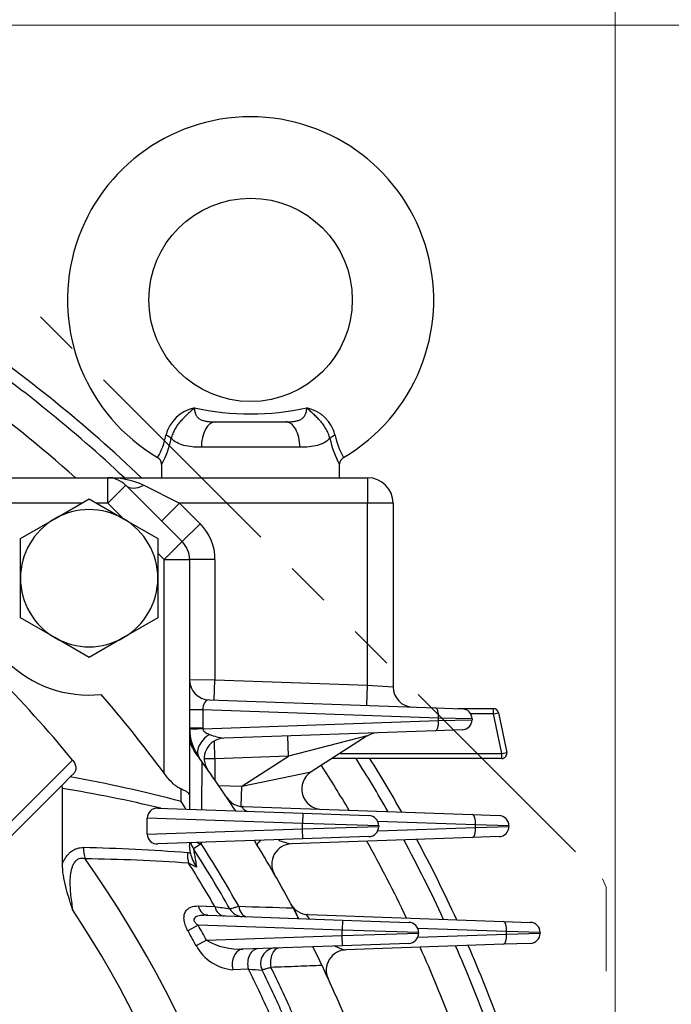
# Model space of a CAD drawing. Units: millimetres. Extents: x 3939 to 7652, y -188 to 2437.
# Drawn here: x 6877 to 7006, y 1407 to 1601 of the extents above; entities that cross this region are included whole.
import ezdxf

# ---------------------------------------------------------------- set-up
doc = ezdxf.new("R2010")
doc.units = ezdxf.units.MM
doc.header["$LTSCALE"] = 7
doc.linetypes.add('HIDDEN2', pattern=[0.1875, 0.125, -0.0625])
doc.linetypes.add('PHANTOM2', pattern=[1.25, 0.625, -0.125, 0.125, -0.125, 0.125, -0.125])
doc.layers.get('0').update_dxf_attribs({"linetype": 'CONTINUOUS', "lineweight": 30})
doc.layers.get('DEFPOINTS').update_dxf_attribs({"linetype": 'CONTINUOUS'})
doc.layers.add('CUTTING LINE', color=6, linetype='PHANTOM2', lineweight=20)
doc.layers.add('HIDDEN OUTLINE', color=2, linetype='HIDDEN2', lineweight=20)
doc.layers.add('DV1_0', color=7, linetype='CONTINUOUS')
doc.styles.get("Standard").update_dxf_attribs({"font": 'romans.shx', "width": 0.8, "bigfont": 'whgtxt.shx'})
doc.dimstyles.get("Standard").update_dxf_attribs({"dimscale": 11, "dimtxt": 3, "dimasz": 3, "dimexe": 1, "dimexo": 1, "dimgap": 1, "dimtad": 1, "dimdec": 1, "dimdsep": 46, "dimtxsty": 'Standard', "dimblk": 'OPEN', "dimcen": 0, "dimclrd": 2, "dimclre": 2, "dimclrt": 7, "dimadec": 1, "dimazin": 2, "dimtfac": 1, "dimtdec": 1, "dimtmove": 0, "dimatfit": 3, "dimldrblk": 'OPEN', "dimfxl": 0, "dimtolj": 1, "dimtzin": 0, "dimlwd": 9, "dimlwe": 9, "dimarcsym": 0})

# ---------------------------------------------------------------- blocks, each defined once
blk = doc.blocks.new('_OPEN')
at = {"color": 0, "linetype": 'ByBlock'}
for p, q in [((-1, 0.1667), (0, 0)), ((0, 0), (-1, -0.1667)), ((0, 0), (-1, 0))]:
    blk.add_line(p, q, dxfattribs=at)
blk = doc.blocks.new('*D25')
at = {"color": 2, "lineweight": 9, "transparency": 16777216}
for p, q in [((6816.84, 1599.95), (7267.84, 1599.95)), ((7256.84, 1023.95), (7256.84, 1566.95)), ((7030.84, 990.95), (7267.84, 990.95))]:
    blk.add_line(p, q, dxfattribs=at)
at = {"layer": 'DEFPOINTS', "color": 0, "lineweight": -3, "transparency": 16777216}
for p in [(6805.84, 1599.95), (7256.84, 1599.95), (7019.84, 990.95)]:
    blk.add_point(p, dxfattribs=at)
at = {"color": 2, "lineweight": 9, "transparency": 16777216, "xscale": 33, "yscale": 33, "zscale": 33}
for p, rotation in [((7256.84, 1599.95), 90), ((7256.84, 990.95), 270)]:
    blk.add_blockref('_OPEN', p, dxfattribs=dict(at, rotation=rotation))
at = {"color": 7, "lineweight": -3, "transparency": 16777216, "insert": (7229.34, 1295.45), "char_height": 33, "attachment_point": 5, "rotation": 90}
blk.add_mtext('\\A1;609', dxfattribs=at)
blk = doc.blocks.new('*D26')
at = {"color": 2, "lineweight": 9, "transparency": 16777216}
for p, q in [((6564.22, 1835.34), (7347.84, 1835.34)), ((7336.84, 1023.95), (7336.84, 1802.34)), ((7030.84, 990.95), (7347.84, 990.95))]:
    blk.add_line(p, q, dxfattribs=at)
at = {"layer": 'DEFPOINTS', "color": 0, "lineweight": -3, "transparency": 16777216}
for p in [(6553.22, 1835.34), (7336.84, 1835.34), (7019.84, 990.95)]:
    blk.add_point(p, dxfattribs=at)
at = {"color": 2, "lineweight": 9, "transparency": 16777216, "xscale": 33, "yscale": 33, "zscale": 33}
for p, rotation in [((7336.84, 1835.34), 90), ((7336.84, 990.95), 270)]:
    blk.add_blockref('_OPEN', p, dxfattribs=dict(at, rotation=rotation))
at = {"color": 7, "lineweight": -3, "transparency": 16777216, "insert": (7300.7, 1413.15), "char_height": 33, "attachment_point": 5, "rotation": 90}
blk.add_mtext('\\A1;(845)', dxfattribs=at)
blk = doc.blocks.new('*D27')
at = {"color": 2, "lineweight": 9, "transparency": 16777216}
for p, q in [((6417.71, 1316.95), (6417.71, 1977.95)), ((6994.5, 1316.95), (6994.5, 1977.95)), ((6961.5, 1966.95), (6450.71, 1966.95))]:
    blk.add_line(p, q, dxfattribs=at)
at = {"layer": 'DEFPOINTS', "color": 0, "lineweight": -3, "transparency": 16777216}
for p in [(6417.71, 1966.95), (6417.71, 1305.95), (6994.5, 1305.95)]:
    blk.add_point(p, dxfattribs=at)
at = {"color": 2, "lineweight": 9, "transparency": 16777216, "xscale": 33, "yscale": 33, "zscale": 33, "rotation": 180}
blk.add_blockref('_OPEN', (6417.71, 1966.95), dxfattribs=at)
at = {"color": 2, "lineweight": 9, "transparency": 16777216, "xscale": 33, "yscale": 33, "zscale": 33}
blk.add_blockref('_OPEN', (6994.5, 1966.95), dxfattribs=at)
at = {"color": 7, "lineweight": -3, "transparency": 16777216, "insert": (6706.1, 2003.1), "char_height": 33, "attachment_point": 5}
blk.add_mtext('\\A1;(578)', dxfattribs=at)
blk = doc.blocks.new('2')
at = {"layer": 'CUTTING LINE', "ltscale": 10}
for p, q in [((13756.73, 81.33), (13916.73, -78.67)), ((13916.73, -78.67), (13917.4, -80.3)), ((13917.4, -184.3), (13917.4, -80.3))]:
    blk.add_line(p, q, dxfattribs=at)

msp = doc.modelspace()

# ---------------------------------------------------------------- linework, layer by layer
at = {"layer": 'DV1_0', "color": 3, "linetype": 'Continuous', "lineweight": -3, "ltscale": 25.4}
for p, q in [((6915.92, 1521.95), (6929.75, 1521.95)), ((6932.51, 1516.95), (6913.16, 1516.95)), ((6905.34, 1513.67), (6905.34, 1510.95)), ((6940.34, 1510.95), (6940.34, 1513.67)), ((6848.29, 1510.95), (6894.74, 1510.95)), ((6894.74, 1510.95), (6945.84, 1510.95)), ((6894.74, 1505.95), (6894.74, 1510.95)), ((6945.84, 1510.95), (6945.84, 1505.95)), ((6894.74, 1505.95), (6898.28, 1509.49)), ((6898.28, 1509.49), (6909.37, 1498.4)), ((6901.82, 1509.49), (6908.89, 1505.95)), ((6884.35, 1502.91), (6891.1, 1506.8)), ((6891.1, 1506.8), (6897.85, 1502.91)), ((6889.62, 1505.95), (6852.73, 1505.95)), ((6894.74, 1505.95), (6892.57, 1505.95)), ((6897.71, 1502.98), (6894.74, 1505.95)), ((6908.89, 1505.95), (6905.35, 1502.42)), ((6945.84, 1505.95), (6908.89, 1505.95)), ((6908.89, 1505.95), (6912.91, 1501.93)), ((6950.84, 1505.95), (6945.84, 1505.95)), ((6945.84, 1470.17), (6945.84, 1505.95)), ((6950.84, 1505.95), (6950.84, 1469.86)), ((6877.6, 1499.01), (6884.35, 1502.91)), ((6897.85, 1502.91), (6904.6, 1499.01)), ((6912.91, 1501.93), (6909.37, 1498.4)), ((6877.6, 1491.21), (6877.6, 1499.01)), ((6904.6, 1499.01), (6904.6, 1491.21)), ((6905.84, 1494.86), (6909.37, 1498.4)), ((6905.84, 1494.86), (6904.6, 1496.1)), ((6905.84, 1452.84), (6905.84, 1494.86)), ((6905.84, 1494.86), (6910.84, 1494.86)), ((6915.84, 1494.86), (6910.84, 1494.86)), ((6910.84, 1494.86), (6910.84, 1448.41)), ((6915.84, 1494.86), (6915.84, 1471.22)), ((6877.6, 1483.42), (6877.6, 1491.21)), ((6904.6, 1491.21), (6904.6, 1483.42)), ((6884.35, 1479.52), (6877.6, 1483.42)), ((6904.6, 1483.42), (6897.85, 1479.52)), ((6891.1, 1475.63), (6884.35, 1479.52)), ((6897.85, 1479.52), (6891.1, 1475.63)), ((6910.84, 1471.25), (6915.84, 1471.22)), ((6915.7, 1467.22), (6915.84, 1471.22)), ((6915.84, 1471.22), (6945.84, 1470.17)), ((6945.7, 1466.17), (6945.84, 1470.17)), ((6945.84, 1470.17), (6950.84, 1469.86)), ((6914.7, 1467.26), (6959.18, 1465.7)), ((6913.47, 1465.32), (6910.84, 1465.32)), ((6959.79, 1463.7), (6913.47, 1465.32)), ((6913.47, 1465.32), (6913.47, 1461.73)), ((6959.18, 1465.7), (6964.44, 1465.52)), ((6963.62, 1465.55), (6970.61, 1465.55)), ((6970.61, 1464.55), (6966.09, 1464.55)), ((6970.61, 1464.55), (6970.61, 1465.55)), ((6970.61, 1464.55), (6971.59, 1464.75)), ((6972.22, 1456.75), (6970.61, 1464.55)), ((6971.59, 1464.75), (6973.2, 1456.95)), ((6913.47, 1461.58), (6959.79, 1463.2)), ((6966.37, 1463.52), (6959.79, 1463.7)), ((6959.79, 1463.2), (6959.79, 1463.7)), ((6959.79, 1463.2), (6966.37, 1463.38)), ((6966.37, 1463.52), (6966.37, 1463.38)), ((6913.47, 1461.73), (6910.84, 1461.73)), ((6959.18, 1461.2), (6917.59, 1459.75)), ((6930.29, 1456.19), (6930.15, 1460.19)), ((6945.73, 1460.17), (6930.29, 1456.19)), ((6945.73, 1460.17), (6934.74, 1453.1)), ((6964.44, 1461.38), (6959.18, 1461.2)), ((6915.84, 1455.68), (6915.71, 1459.2)), ((6940.42, 1456.75), (6972.22, 1456.75)), ((6972.22, 1456.75), (6973.2, 1456.95)), ((6972.22, 1455.75), (6972.22, 1456.75)), ((6850.73, 1418.32), (6887.85, 1455.44)), ((6913.23, 1455.18), (6913.17, 1445.67)), ((6915.84, 1455.68), (6913.73, 1455.67)), ((6930.29, 1456.19), (6915.84, 1455.68)), ((6915.84, 1455.68), (6915.84, 1451.49)), ((6921.11, 1450.29), (6930.29, 1456.19)), ((6972.22, 1455.75), (6938.86, 1455.75)), ((6888.12, 1452.88), (6887.36, 1452.12)), ((6921.11, 1450.29), (6934.74, 1453.1)), ((6885.77, 1450.53), (6859.32, 1424.08)), ((6885.77, 1450.53), (6887.36, 1452.12)), ((6885.84, 1449.85), (6885.77, 1450.53)), ((6916.55, 1450.45), (6921.11, 1450.29)), ((6885.84, 1435.1), (6885.84, 1449.85)), ((6909.2, 1447.27), (6909.18, 1449.75)), ((6920.97, 1446.31), (6921.11, 1450.29)), ((6910.84, 1448.41), (6910.84, 1445.75)), ((6904.59, 1445.97), (6933.09, 1444.97)), ((6921.36, 1446.28), (6966.44, 1444.7)), ((6933.09, 1444.97), (6933.02, 1442.97)), ((6933.09, 1444.97), (6946.09, 1444.52)), ((6966.44, 1444.7), (6971.7, 1444.52)), ((6902.5, 1440.86), (6902.5, 1444.04)), ((6933.02, 1442.97), (6902.5, 1444.04)), ((6933.02, 1441.93), (6933.02, 1442.97)), ((6948.02, 1442.52), (6933.02, 1442.97)), ((6967.05, 1442.7), (6947.83, 1443.38)), ((6973.63, 1442.52), (6967.05, 1442.7)), ((6967.05, 1442.2), (6967.05, 1442.7)), ((6902.5, 1440.86), (6933.02, 1441.93)), ((6933.02, 1441.93), (6948.02, 1442.38)), ((6933.09, 1439.93), (6933.02, 1441.93)), ((6947.83, 1441.53), (6967.05, 1442.2)), ((6948.02, 1442.52), (6948.02, 1442.38)), ((6967.05, 1442.2), (6973.63, 1442.38)), ((6973.63, 1442.52), (6973.63, 1442.38)), ((6933.09, 1439.93), (6904.59, 1438.94)), ((6910.84, 1439.15), (6910.84, 1438.63)), ((6913.13, 1438.94), (6911.63, 1437.97)), ((6913.13, 1439.23), (6913.13, 1438.94)), ((6966.44, 1440.2), (6930.86, 1438.96)), ((6946.09, 1440.38), (6933.09, 1439.93)), ((6971.7, 1440.38), (6966.44, 1440.2)), ((6911, 1437.12), (6910.84, 1438.63)), ((6912.2, 1434.36), (6910.65, 1435.16)), ((6912.55, 1426.74), (6915.79, 1426.64)), ((6914.43, 1424.9), (6940.94, 1423.97)), ((6934.15, 1425.04), (6972.57, 1423.7)), ((6940.94, 1423.97), (6940.87, 1421.97)), ((6940.94, 1423.97), (6953.94, 1423.52)), ((6972.57, 1423.7), (6977.83, 1423.52)), ((6912.54, 1422.96), (6910.53, 1421.83)), ((6940.87, 1421.97), (6912.54, 1422.96)), ((6940.87, 1420.93), (6940.87, 1421.97)), ((6955.87, 1421.52), (6940.87, 1421.97)), ((6940.87, 1420.93), (6955.87, 1421.38)), ((6973.18, 1421.7), (6955.71, 1422.31)), ((6955.87, 1421.52), (6955.87, 1421.38)), ((6973.18, 1421.2), (6973.18, 1421.7)), ((6979.76, 1421.52), (6973.18, 1421.7)), ((6973.18, 1421.2), (6979.76, 1421.38)), ((6979.76, 1421.52), (6979.76, 1421.38)), ((6914.19, 1420), (6912.17, 1418.89)), ((6914.19, 1420), (6940.87, 1420.93)), ((6940.94, 1418.93), (6940.87, 1420.93)), ((6955.71, 1420.59), (6973.18, 1421.2)), ((6940.94, 1418.93), (6921.32, 1418.25)), ((6953.94, 1419.38), (6940.94, 1418.93)), ((6972.57, 1419.2), (6941.58, 1418.12)), ((6977.83, 1419.38), (6972.57, 1419.2)), ((6922.4, 1414.32), (6919.37, 1414.21))]:
    msp.add_line(p, q, dxfattribs=at)
msp.add_circle((6922.84, 1545.95), 20, dxfattribs=at)
for centre, radius, start, end in [((6922.84, 1545.95), 36, 300.5354, 239.4711), ((6705.84, 1305.95), 283.3, 46.3537, 55.5045), ((6705.84, 1305.95), 281, 46.8476, 55.1567), ((6705.84, 1305.95), 274.52, 48.3105, 54.1364), ((6913.36, 1517.48), 7.4, 102.3413, 165.7636), ((6922.84, 1574.62), 51.12, 257.5043, 282.4957), ((6932.31, 1517.48), 7.4, 14.2364, 77.6587), ((6893.06, 1521.74), 13.35, 329.4039, 349.4695), ((6887.98, 1522.92), 19.72, 331.6662, 347.6753), ((6957.69, 1522.92), 19.72, 192.3247, 208.3338), ((6952.61, 1521.74), 13.35, 190.5305, 210.5961), ((6903.85, 1513.62), 1.47, 1.5909, 62.6578), ((6941.8, 1513.64), 1.45, 117.5668, 178.8567), ((6894.74, 1505.95), 5, 45, 90), ((6945.84, 1505.95), 5, 0, 90), ((6891.1, 1491.21), 13.5, 60, 120), ((6891.1, 1491.21), 13.5, 120, 180), ((6891.1, 1491.21), 13.5, 0, 60), ((6905.84, 1494.86), 10, 0, 45), ((6905.84, 1494.86), 5, 0, 45), ((6891.1, 1491.21), 23, 174.1204, 275.8796), ((6891.1, 1491.21), 13.5, 180, 240), ((6891.1, 1491.21), 13.5, 300, 0), ((6704.51, 1304.63), 237.4, 39.4402, 50.5598), ((6891.1, 1491.21), 13.5, 240, 300), ((6914.84, 1471.25), 4, 180, 268), ((6954.84, 1469.86), 4, 180, 268), ((6704.51, 1304.63), 250, 36.3606, 40.907), ((6963.64, 1466.55), 1, 268, 269.9996), ((6964.37, 1463.52), 2, 0, 88), ((6970.61, 1464.55), 1, 11.6192, 90), ((6964.37, 1463.38), 2, 272, 0), ((6920.84, 1461.73), 10, 180, 215.9243), ((6919.47, 1461.73), 6, 180, 181.3674), ((6918.69, 1469.62), 9.93, 246.828, 263.6536), ((6947.89, 1456.8), 4, 92, 122.7352), ((6915.84, 1460.1), 5, 180, 216.2793), ((6917.73, 1455.75), 4, 92, 215.2581), ((6705.84, 1305.95), 255.5, 35.7369, 36.2793), ((6972.22, 1456.75), 1, 270, 11.6192), ((6705.84, 1305.95), 255.5, 35.7369, 35.9243), ((6705.84, 1305.95), 255.5, 33.0874, 35.7369), ((6705.84, 1305.95), 274.52, 30.565, 32.7352), ((6705.84, 1305.95), 281, 29.725, 32.2152), ((6705.84, 1305.95), 283.3, 29.4378, 31.9225), ((6936.9, 1449.74), 4, 122.7352, 268), ((6841.67, 1195.01), 261.14, 75.0137, 79.9233), ((6844.58, 1194.71), 258.45, 76.4321, 80.8157), ((6901.8, 1441.79), 9.2, 25.682, 36.5329), ((6921.5, 1450.27), 4, 213.7905, 268), ((6904.46, 1444.01), 1.96, 86.4349, 179.1438), ((6946.02, 1442.52), 2, 0, 88), ((6971.63, 1442.52), 2, 0, 88), ((6904.46, 1440.89), 1.96, 180.7773, 273.6441), ((6946.02, 1442.38), 2, 272, 0), ((6971.63, 1442.38), 2, 272, 0), ((6915.84, 1440.67), 5, 197.6173, 212.6817), ((6705.84, 1305.95), 246.29, 29.3547, 32.6817), ((6705.84, 1305.95), 255.5, 28.1133, 31.5391), ((6931, 1434.96), 4, 92, 209.8112), ((6933.44, 1452.49), 13.78, 248.1448, 259.1779), ((6705.84, 1305.95), 274.52, 25.554, 29.1038), ((6705.84, 1305.95), 281, 24.8666, 28.4295), ((6705.84, 1305.95), 283.3, 24.6312, 28.1985), ((6881.63, 1066.27), 372.05, 85.5607, 88.7149), ((6910.11, 1433.09), 4.12, 79.7997, 85.5034), ((6910.05, 1432.78), 4.45, 77.7068, 79.8544), ((6920.38, 1439.56), 9.69, 194.5963, 212.4964), ((6705.84, 1305.95), 244.5, 29.4555, 32.6817), ((6705.84, 1305.95), 225.71, 334.4467, 35.1875), ((6885.02, 1069.61), 366.45, 85.9902, 89.1744), ((6705.84, 1305.95), 242.17, 29.8917, 32.2464), ((6705.84, 1305.95), 218.05, 334.0763, 33.4126), ((7142.06, 2886), 1476.8, 261.18628, 261.30191), ((6921.34, 1427.66), 3, 209.4555, 268), ((6934.28, 1429.04), 4, 208.3162, 268), ((6705.84, 1305.95), 255.5, 27.5877, 28.1133), ((6953.87, 1421.52), 2, 0, 88), ((6977.76, 1421.52), 2, 0, 88), ((6705.84, 1305.95), 192.36, 23.173, 37.5323), ((6705.84, 1305.95), 235.22, 28.695, 29.514), ((6705.84, 1305.95), 237.52, 28.695, 29.514), ((6953.87, 1421.38), 2, 272, 0), ((6977.76, 1421.38), 2, 272, 0), ((6920.74, 1431.28), 13.05, 239.8557, 272.544), ((6705.84, 1305.95), 194.9, 22.6325, 35.2183), ((6920.03, 1423.09), 8.91, 208.107, 265.8083), ((6927.79, 1415.47), 3, 92, 206.2631), ((6705.84, 1305.95), 255.5, 25.2709, 26.1925), ((6705.84, 1305.95), 255.5, 25.2709, 26.1925), ((6941.72, 1414.12), 4, 92, 204.635), ((6705.84, 1305.95), 274.52, 20.7539, 24.233), ((6705.84, 1305.95), 281, 20.2008, 23.6939), ((6705.84, 1305.95), 283.3, 20.0111, 23.509), ((6705.84, 1305.95), 242.17, 24.3198, 26.5842), ((7011.54, 2715.06), 1303.79, 266.07958, 266.19839), ((6705.84, 1305.95), 244.5, 23.9727, 26.2631), ((6705.84, 1305.95), 246.29, 23.8924, 26.1888), ((6705.84, 1305.95), 255.5, 22.9011, 25.2709)]:
    msp.add_arc(centre, radius, start, end, dxfattribs=at)
for centre, major_axis, ratio, start_param, end_param in [((6915.92, 1516.95), (0, -5), 0.553088, 3.141593, 4.712389), ((6929.75, 1516.95), (0, -5), 0.553088, 1.570796, 3.141593), ((6905.82, 1518.71), (1.56, -0.37), 0.409975, 0.521081, 1.432484), ((6939.85, 1518.71), (-1.56, -0.37), 0.409975, 4.850702, 5.762104), ((6894.74, 1505.95), (10, 0), 0.5, 0.785398, 1.570796), ((6901.82, 1513.02), (3.54, 3.54), 0.57735, 3.141593, 4.18879), ((6914.84, 1465.25), (0.31, -2), 0.6701, 3.012757, 4.571617), ((6959.11, 1463.7), (-0.07, -2), 0.341836, 1.582733, 3.141593), ((6959.11, 1463.2), (0.07, -2), 0.341836, 0, 1.55886), ((6914.84, 1461.58), (4, 0.1), 0.008685, 1.919759, 3.141593), ((6915.98, 1458.2), (3.24, 2.35), 0.640228, 1.47721, 3.141593), ((6966.37, 1442.7), (0.07, 2), 0.341836, 4.724326, 6.283185), ((6966.37, 1442.2), (-0.07, 2), 0.341836, 3.141593, 4.700452), ((6915.84, 1440.67), (-5, 0), 0.412704, 0.792503, 0.999143), ((6927.56, 1440.77), (-3.42, -2.08), 0.185805, 5.557685, 6.283185), ((6893.44, 1438.23), (-0.11, -5), 0.692441, 4.727971, 5.185546), ((6913.89, 1437.21), (-0.39, -4.98), 0.691446, 4.766065, 5.188116), ((6914.53, 1427.9), (-0.1, -3), 0.710233, 5.134386, 6.283185), ((6917.78, 1427.78), (-0.1, -3), 0.7118, 5.129334, 6.283185), ((6922.18, 1427.63), (-0.1, -3), 0.582461, 5.053426, 6.283185), ((6972.5, 1421.7), (0.07, 2), 0.341836, 4.724326, 6.283185), ((6972.5, 1421.2), (-0.07, 2), 0.341836, 3.141593, 4.700452), ((6921.43, 1415.25), (-0.1, 3), 0.73463, 0, 1.899199), ((6924.46, 1415.35), (-0.1, 3), 0.735443, 0, 1.895364), ((6928.57, 1415.5), (-0.1, 3), 0.607811, 0, 1.83732)]:
    msp.add_ellipse(centre, major_axis=major_axis, ratio=ratio, start_param=start_param, end_param=end_param, dxfattribs=at)
for points, knots in [([(6911.77, 1524.71), (6911.56, 1524.51), (6911.35, 1524.3), (6910.91, 1523.9), (6910.69, 1523.69), (6910.24, 1523.27), (6910.02, 1523.06), (6909.57, 1522.61), (6909.34, 1522.37), (6908.91, 1521.88), (6908.7, 1521.62), (6908.3, 1521.07), (6908.12, 1520.8), (6907.87, 1520.36), (6907.79, 1520.21), (6907.65, 1519.92), (6907.58, 1519.77), (6907.41, 1519.32), (6907.31, 1519.02), (6907.24, 1518.71)], [0, 0, 0, 0, 0.125, 0.125, 0.25, 0.25, 0.375, 0.375, 0.5, 0.5, 0.625, 0.625, 0.75, 0.75, 0.8125, 0.8125, 0.875, 0.875, 1, 1, 1, 1]), ([(6911.77, 1524.71), (6911.79, 1524.45), (6911.82, 1524.21), (6911.92, 1523.76), (6911.99, 1523.54), (6912.18, 1523.16), (6912.29, 1522.99), (6912.51, 1522.76), (6912.59, 1522.69), (6912.77, 1522.56), (6912.86, 1522.5), (6913.15, 1522.34), (6913.37, 1522.26), (6913.83, 1522.13), (6914.08, 1522.08), (6914.58, 1522.01), (6914.84, 1521.99), (6915.38, 1521.96), (6915.65, 1521.95), (6915.92, 1521.95)], [0, 0, 0, 0, 0.125, 0.125, 0.25, 0.25, 0.375, 0.375, 0.4375, 0.4375, 0.5, 0.5, 0.625, 0.625, 0.75, 0.75, 0.875, 0.875, 1, 1, 1, 1]), ([(6929.75, 1521.95), (6930.3, 1521.95), (6930.83, 1521.97), (6931.58, 1522.08), (6931.83, 1522.12), (6932.29, 1522.26), (6932.51, 1522.34), (6932.8, 1522.5), (6932.9, 1522.55), (6933.07, 1522.68), (6933.15, 1522.75), (6933.3, 1522.9), (6933.36, 1522.98), (6933.48, 1523.16), (6933.54, 1523.25), (6933.68, 1523.54), (6933.75, 1523.75), (6933.85, 1524.21), (6933.88, 1524.45), (6933.9, 1524.71)], [0, 0, 0, 0, 0.25, 0.25, 0.375, 0.375, 0.5, 0.5, 0.5625, 0.5625, 0.625, 0.625, 0.6875, 0.6875, 0.75, 0.75, 0.875, 0.875, 1, 1, 1, 1]), ([(6938.43, 1518.71), (6938.36, 1519.02), (6938.27, 1519.32), (6938.09, 1519.77), (6938.02, 1519.92), (6937.88, 1520.21), (6937.8, 1520.36), (6937.55, 1520.8), (6937.37, 1521.07), (6936.97, 1521.62), (6936.76, 1521.88), (6936.33, 1522.37), (6936.1, 1522.61), (6935.65, 1523.06), (6935.43, 1523.27), (6934.98, 1523.69), (6934.76, 1523.9), (6934.32, 1524.3), (6934.11, 1524.51), (6933.9, 1524.71)], [0, 0, 0, 0, 0.125, 0.125, 0.1875, 0.1875, 0.25, 0.25, 0.375, 0.375, 0.5, 0.5, 0.625, 0.625, 0.75, 0.75, 0.875, 0.875, 1, 1, 1, 1]), ([(6913.16, 1516.95), (6911.86, 1516.95), (6910.71, 1517.05), (6909.2, 1517.46), (6908.74, 1517.64), (6907.93, 1518.1), (6907.56, 1518.38), (6907.24, 1518.71)], [0, 0, 0, 0, 0.5, 0.5, 0.75, 0.75, 1, 1, 1, 1]), ([(6938.43, 1518.71), (6938.11, 1518.38), (6937.75, 1518.1), (6937.14, 1517.76), (6936.92, 1517.66), (6936.46, 1517.48), (6936.22, 1517.4), (6935.47, 1517.19), (6934.93, 1517.1), (6933.78, 1516.98), (6933.16, 1516.95), (6932.51, 1516.95)], [0, 0, 0, 0, 0.25, 0.25, 0.375, 0.375, 0.5, 0.5, 0.75, 0.75, 1, 1, 1, 1]), ([(6913.47, 1461.58), (6913.47, 1461.5), (6913.49, 1461.41), (6913.56, 1461.27), (6913.61, 1461.2), (6913.76, 1461.03), (6913.88, 1460.93), (6914.25, 1460.7), (6914.52, 1460.59), (6914.78, 1460.49)], [0, 0, 0, 0, 0.125, 0.125, 0.25, 0.25, 0.5, 0.5, 1, 1, 1, 1]), ([(6887.85, 1455.44), (6887.94, 1455.32), (6888.03, 1455.2), (6888.18, 1454.95), (6888.24, 1454.82), (6888.34, 1454.57), (6888.38, 1454.44), (6888.44, 1454.2), (6888.46, 1454.08), (6888.47, 1453.85), (6888.47, 1453.74), (6888.45, 1453.53), (6888.42, 1453.43), (6888.34, 1453.16), (6888.25, 1453.01), (6888.12, 1452.88)], [0, 0, 0, 0, 0.125, 0.125, 0.25, 0.25, 0.375, 0.375, 0.5, 0.5, 0.625, 0.625, 0.75, 0.75, 1, 1, 1, 1]), ([(6909.18, 1449.75), (6908.88, 1449.85), (6908.57, 1450.02), (6907.97, 1450.46), (6907.68, 1450.72), (6907.12, 1451.28), (6906.85, 1451.57), (6906.33, 1452.19), (6906.08, 1452.51), (6905.84, 1452.84)], [0, 0, 0, 0, 0.25, 0.25, 0.5, 0.5, 0.75, 0.75, 1, 1, 1, 1]), ([(6909.18, 1449.75), (6909.44, 1449.66), (6909.68, 1449.57), (6910.09, 1449.36), (6910.27, 1449.25), (6910.55, 1449.02), (6910.66, 1448.9), (6910.76, 1448.72), (6910.79, 1448.66), (6910.83, 1448.53), (6910.84, 1448.47), (6910.84, 1448.41)], [0, 0, 0, 0, 0.25, 0.25, 0.5, 0.5, 0.75, 0.75, 0.875, 0.875, 1, 1, 1, 1]), ([(6921.36, 1446.28), (6921.31, 1446.28), (6921.27, 1446.28), (6921.21, 1446.26), (6921.18, 1446.25), (6921.15, 1446.21), (6921.14, 1446.19), (6921.16, 1446.12), (6921.19, 1446.07), (6921.28, 1445.98), (6921.33, 1445.92), (6921.46, 1445.81), (6921.53, 1445.75), (6921.76, 1445.58), (6921.92, 1445.47), (6922.09, 1445.36), (6922.1, 1445.36), (6922.1, 1445.35)], [0, 0, 0, 0, 0.0625, 0.0625, 0.125, 0.125, 0.1875, 0.1875, 0.25, 0.25, 0.3125, 0.3125, 0.375, 0.375, 0.5, 0.5, 0.5053786, 0.5053786, 0.5053786, 0.5053786]), ([(6885.84, 1435.1), (6885.89, 1435.22), (6885.95, 1435.34), (6886.07, 1435.57), (6886.13, 1435.69), (6886.32, 1436.02), (6886.46, 1436.23), (6886.75, 1436.63), (6886.91, 1436.82), (6887.24, 1437.16), (6887.41, 1437.32), (6887.77, 1437.59), (6887.96, 1437.71), (6888.35, 1437.91), (6888.55, 1438), (6889.15, 1438.19), (6889.56, 1438.24), (6889.97, 1438.23)], [0, 0, 0, 0, 0.0625, 0.0625, 0.125, 0.125, 0.25, 0.25, 0.375, 0.375, 0.5, 0.5, 0.625, 0.625, 0.75, 0.75, 1, 1, 1, 1]), ([(6911.63, 1437.97), (6911.63, 1437.97), (6911.63, 1437.95), (6911.65, 1437.84), (6911.66, 1437.76), (6911.7, 1437.55), (6911.72, 1437.42), (6911.76, 1437.14), (6911.79, 1436.98), (6911.87, 1436.47), (6911.93, 1436.09), (6912.06, 1435.26), (6912.13, 1434.82), (6912.2, 1434.36)], [0, 0, 0, 0, 0.125, 0.125, 0.25, 0.25, 0.375, 0.375, 0.5, 0.5, 0.75, 0.75, 1, 1, 1, 1]), ([(6887.85, 1426.02), (6887.72, 1426.39), (6887.6, 1426.76), (6887.36, 1427.5), (6887.25, 1427.88), (6886.91, 1429), (6886.69, 1429.74), (6886.32, 1431.25), (6886.15, 1432.01), (6885.91, 1433.54), (6885.84, 1434.31), (6885.84, 1435.1)], [0, 0, 0, 0, 0.125, 0.125, 0.25, 0.25, 0.5, 0.5, 0.75, 0.75, 1, 1, 1, 1]), ([(6890.31, 1436.02), (6890.1, 1436.07), (6889.9, 1436.09), (6889.49, 1436.08), (6889.29, 1436.05), (6889, 1435.95), (6888.91, 1435.91), (6888.73, 1435.81), (6888.64, 1435.75), (6888.39, 1435.54), (6888.25, 1435.38), (6887.99, 1435), (6887.88, 1434.78), (6887.7, 1434.33), (6887.63, 1434.09), (6887.45, 1433.36), (6887.38, 1432.84), (6887.31, 1431.8), (6887.31, 1431.27), (6887.34, 1430.22), (6887.37, 1429.7), (6887.52, 1428.12), (6887.67, 1427.07), (6887.85, 1426.02)], [0, 0, 0, 0, 0.0625, 0.0625, 0.125, 0.125, 0.15625, 0.15625, 0.1875, 0.1875, 0.25, 0.25, 0.3125, 0.3125, 0.375, 0.375, 0.5, 0.5, 0.625, 0.625, 0.75, 0.75, 1, 1, 1, 1]), ([(6910.53, 1421.83), (6910.35, 1422.15), (6910.19, 1422.48), (6910, 1422.99), (6909.94, 1423.17), (6909.85, 1423.51), (6909.81, 1423.67), (6909.76, 1424), (6909.75, 1424.17), (6909.74, 1424.49), (6909.75, 1424.64), (6909.81, 1425.08), (6909.9, 1425.35), (6910.14, 1425.8), (6910.3, 1425.99), (6910.67, 1426.3), (6910.87, 1426.42), (6911.54, 1426.69), (6912.03, 1426.75), (6912.55, 1426.74)], [0, 0, 0, 0, 0.125, 0.125, 0.1875, 0.1875, 0.25, 0.25, 0.3125, 0.3125, 0.375, 0.375, 0.5, 0.5, 0.625, 0.625, 0.75, 0.75, 1, 1, 1, 1]), ([(6918.73, 1426.18), (6918.73, 1426.18), (6918.77, 1426.2), (6918.93, 1426.24), (6919.05, 1426.27), (6919.35, 1426.36), (6919.54, 1426.41), (6919.98, 1426.54), (6920.22, 1426.61), (6920.5, 1426.69)], [0, 0, 0, 0, 0.25, 0.25, 0.5, 0.5, 0.75, 0.75, 1, 1, 1, 1]), ([(6931.19, 1426.35), (6931.27, 1426.2), (6931.35, 1426.05), (6931.5, 1425.77), (6931.58, 1425.63), (6931.72, 1425.36), (6931.78, 1425.23), (6931.91, 1425), (6931.96, 1424.89), (6932.06, 1424.71), (6932.1, 1424.63), (6932.17, 1424.49), (6932.2, 1424.44), (6932.27, 1424.31), (6932.29, 1424.28), (6932.29, 1424.28)], [0, 0, 0, 0, 0.125, 0.125, 0.25, 0.25, 0.375, 0.375, 0.5, 0.5, 0.625, 0.625, 0.75, 0.75, 1, 1, 1, 1]), ([(6914.43, 1424.9), (6914.04, 1424.91), (6913.66, 1424.91), (6912.91, 1424.84), (6912.54, 1424.78), (6912.05, 1424.58), (6911.89, 1424.49), (6911.68, 1424.23), (6911.65, 1424.04), (6911.77, 1423.68), (6911.91, 1423.51), (6912.2, 1423.22), (6912.36, 1423.09), (6912.54, 1422.96)], [0, 0, 0, 0, 0.25, 0.25, 0.5, 0.5, 0.625, 0.625, 0.75, 0.75, 0.875, 0.875, 1, 1, 1, 1]), ([(6934.15, 1425.04), (6934.06, 1425.05), (6933.99, 1425.04), (6933.92, 1425), (6933.9, 1424.98), (6933.88, 1424.93), (6933.88, 1424.9), (6933.9, 1424.83), (6933.92, 1424.79), (6933.98, 1424.69), (6934.02, 1424.64), (6934.16, 1424.47), (6934.28, 1424.35), (6934.42, 1424.22), (6934.44, 1424.21), (6934.45, 1424.2)], [0, 0, 0, 0, 0.125, 0.125, 0.1875, 0.1875, 0.25, 0.25, 0.3125, 0.3125, 0.375, 0.375, 0.5, 0.5, 0.5147393, 0.5147393, 0.5147393, 0.5147393]), ([(6939.43, 1418.85), (6939.55, 1418.79), (6939.67, 1418.73), (6940.13, 1418.51), (6940.45, 1418.38), (6940.92, 1418.23), (6941.06, 1418.19), (6941.34, 1418.13), (6941.46, 1418.11), (6941.58, 1418.12)], [0.4160669, 0.4160669, 0.4160669, 0.4160669, 0.5, 0.5, 0.75, 0.75, 0.875, 0.875, 1, 1, 1, 1]), ([(6926.84, 1414.65), (6926.57, 1414.57), (6926.32, 1414.5), (6925.89, 1414.37), (6925.71, 1414.32), (6925.41, 1414.23), (6925.29, 1414.2), (6925.14, 1414.15), (6925.1, 1414.14), (6925.1, 1414.14)], [0, 0, 0, 0, 0.25, 0.25, 0.5, 0.5, 0.75, 0.75, 1, 1, 1, 1]), ([(6936.88, 1415.02), (6935.3, 1414.97), (6933.72, 1414.91), (6932.13, 1414.85), (6930.37, 1414.78), (6928.61, 1414.71), (6926.84, 1414.65)], [0, 0, 0, 0, 0.473129, 0.473129, 0.473129, 1, 1, 1, 1])]:
    msp.add_open_spline(points, degree=3, knots=knots, dxfattribs=at)
msp.add_open_spline([(6920.5, 1426.69), (6924.07, 1426.57), (6927.63, 1426.46), (6931.19, 1426.35)], degree=3, dxfattribs=at)

# ---------------------------------------------------------------- block references
at = {"layer": 'HIDDEN OUTLINE'}
msp.add_blockref('2', (-6924.68, 1510.75), dxfattribs=at)

# ---------------------------------------------------------------- dimensions: what is measured, and where the dimension line sits
at = {"lineweight": -3}
dim = msp.add_linear_dim(base=(6417.71, 1966.95), p1=(6994.5, 1305.95), p2=(6417.71, 1305.95), text='(578)', dimstyle='Standard', dxfattribs=at)
dim.commit()
dim.dimension.update_dxf_attribs({"geometry": '*D27', "text_midpoint": (6706.1, 1966.95), "dimtype": 160})
dim = msp.add_linear_dim(base=(7336.84, 1835.34), p1=(7019.84, 990.95), p2=(6553.22, 1835.34), angle=90, text='(845)', dimstyle='Standard', override={"dimtmove": 0}, dxfattribs=at)
dim.commit()
dim.dimension.update_dxf_attribs({"geometry": '*D26', "text_midpoint": (7336.84, 1413.15), "dimtype": 160})
dim = msp.add_linear_dim(base=(7256.84, 1599.95), p1=(7019.84, 990.95), p2=(6805.84, 1599.95), angle=90, dimstyle='Standard', override={"dimtmove": 0}, dxfattribs=at)
dim.commit()
dim.dimension.update_dxf_attribs({"geometry": '*D25', "text_midpoint": (7256.84, 1295.45), "dimtype": 160})

doc.saveas('drawing.dxf')
